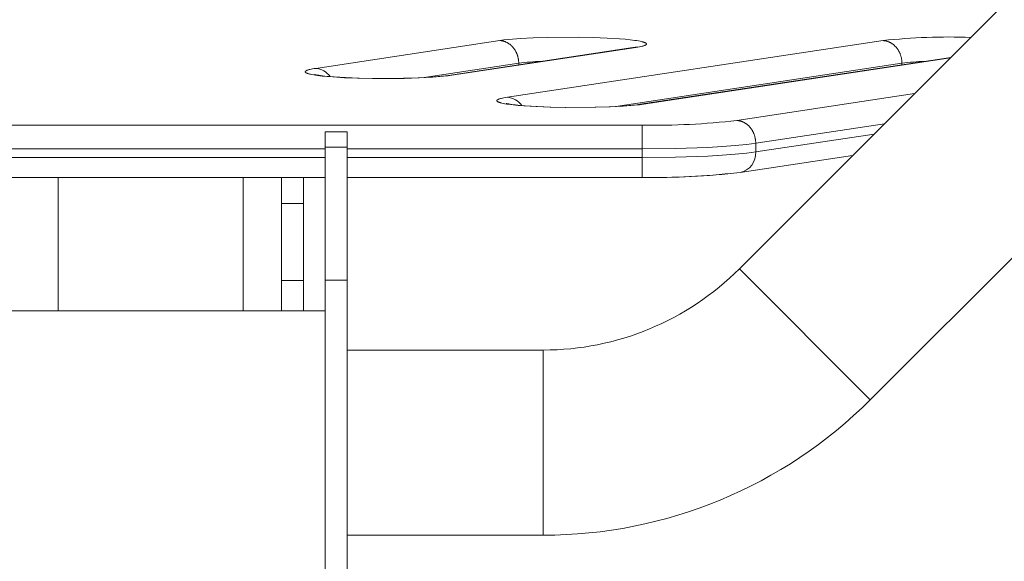
# Model space of a CAD drawing. Units: millimetres. Extents: x -13.1 to -5.7, y -0.5 to 10.8.
# Drawn here: x -8.7 to -8.4, y 1.4 to 1.5 of the extents above; entities that cross this region are included whole.
import ezdxf

# ---------------------------------------------------------------- set-up
doc = ezdxf.new("R2010")
doc.units = ezdxf.units.MM
doc.header["$MEASUREMENT"] = 0
doc.layers.get('0').update_dxf_attribs({"lineweight": 13})
doc.layers.get('Defpoints').update_dxf_attribs({"lineweight": 5})
doc.layers.add('DIASTASEIS', color=253, linetype='Continuous', lineweight=5)
doc.styles.get("Standard").update_dxf_attribs({"font": 'ARIALN.TTF'})
doc.dimstyles.get("Standard").update_dxf_attribs({"dimtxt": 0.18, "dimasz": 0.1, "dimexe": 0.05, "dimexo": 0, "dimgap": 0.09, "dimtad": 0, "dimtih": 1, "dimtoh": 1, "dimzin": 0, "dimdsep": 46, "dimtxsty": 'Standard', "dimblk": 'OBLIQUE', "dimcen": 0.09, "dimadec": 0, "dimazin": 0, "dimtfac": 1, "dimtofl": 0, "dimtmove": 0, "dimatfit": 3, "dimldrblk": 'OBLIQUE', "dimfxl": 1, "dimtolj": 1, "dimtzin": 0, "dimarcsym": 0})

# ---------------------------------------------------------------- blocks, each defined once
blk = doc.blocks.new('KATOPSH_TR011')
for p, q in [((-8.50256787546908, 1.471710165880005), (-8.402183986736073, 1.572094054612954)), ((-8.372202659213766, 1.54211272709059), (-8.472586547946772, 1.441728838357641)), ((-8.556482425197796, 1.524104131933392), (-8.555389572849915, 1.524224585127705)), ((-8.555389572849915, 1.524224585127705), (-8.55279150923283, 1.524437072399188)), ((-8.55279150923283, 1.524437072399188), (-8.549764137821139, 1.524600797396907)), ((-8.549764137821139, 1.524600797396907), (-8.546492547006405, 1.524707804929641)), ((-8.546492547006405, 1.524707804929641), (-8.539484332328637, 1.52474783949625)), ((-8.539484332328637, 1.52474783949625), (-8.53601533362632, 1.524677038425999)), ((-8.53601533362632, 1.524677038425999), (-8.532833802527445, 1.524551081198034)), ((-8.532833802527445, 1.524551081198034), (-8.529991458328677, 1.524373920899016)), ((-8.529991458328677, 1.524373920899016), (-8.528711017480045, 1.524266252348035)), ((-8.528711017480045, 1.524266252348035), (-8.527553440641892, 1.524147484707292)), ((-8.59956882381422, 1.517614489987601), (-8.557422258953775, 1.523976858484922)), ((-8.56913824531264, 1.516008697606104), (-8.526991673845995, 1.522371067100913)), ((-8.526245338947913, 1.522408055941206), (-8.568391910414586, 1.516045686446624)), ((-8.557422258953775, 1.523976858484922), (-8.556482425197796, 1.524104131933392)), ((-8.557326147697975, 1.523970795110891), (-8.557422258953775, 1.523976858484922)), ((-8.55722922083407, 1.523962192873761), (-8.557326147697975, 1.523970795110891)), ((-8.557131541849397, 1.523950991121602), (-8.55722922083407, 1.523962192873761)), ((-8.557033177824447, 1.523937131666308), (-8.557131541849397, 1.523950991121602)), ((-8.556934199390977, 1.523920559066219), (-8.557033177824447, 1.523937131666308)), ((-8.556834680671496, 1.523901220910339), (-8.556934199390977, 1.523920559066219)), ((-8.556734699200202, 1.523879068104598), (-8.556834680671496, 1.523901220910339)), ((-8.556634335824068, 1.523854055155162), (-8.556734699200202, 1.523879068104598)), ((-8.556533674584127, 1.523826140450375), (-8.556634335824068, 1.523854055155162)), ((-8.556432802576065, 1.523795286537471), (-8.556533674584127, 1.523826140450375)), ((-8.556331809790631, 1.523761460390425), (-8.556432802576065, 1.523795286537471)), ((-8.556230788933188, 1.523724633672565), (-8.556331809790631, 1.523761460390425)), ((-8.556129835223, 1.523684782982819), (-8.556230788933188, 1.523724633672565)), ((-8.556029046172537, 1.523641890092641), (-8.556129835223, 1.523684782982819)), ((-8.555928521347166, 1.523595942164512), (-8.556029046172537, 1.523641890092641)), ((-8.555828362106379, 1.523546931954307), (-8.555928521347166, 1.523595942164512)), ((-8.555728671327014, 1.523494857991828), (-8.555828362106379, 1.523546931954307)), ((-8.555629553110233, 1.523439724740875), (-8.555728671327014, 1.523494857991828)), ((-8.555690199765191, 1.510990654080807), (-8.46966501681015, 1.523976858670231)), ((-8.555531112473115, 1.523381542733397), (-8.555629553110233, 1.523439724740875)), ((-8.555433455026726, 1.52332032868113), (-8.555531112473115, 1.523381542733397)), ((-8.555336686642558, 1.523256105554957), (-8.555433455026726, 1.52332032868113)), ((-8.555240913108772, 1.523188902640833), (-8.555336686642558, 1.523256105554957)), ((-8.555146239779074, 1.523118755560709), (-8.555240913108772, 1.523188902640833)), ((-8.555052771215625, 1.523045706266394), (-8.555146239779074, 1.523118755560709)), ((-8.554960610829166, 1.522969802999079), (-8.555052771215625, 1.523045706266394)), ((-8.554869860518263, 1.522891100218168), (-8.554960610829166, 1.522969802999079)), ((-8.55478062031025, 1.522809658497145), (-8.554869860518263, 1.522891100218168)), ((-8.554692988006675, 1.522725544387605), (-8.55478062031025, 1.522809658497145)), ((-8.554607058835497, 1.522638830251672), (-8.554692988006675, 1.522725544387605)), ((-8.55452292511293, 1.522549594063058), (-8.554607058835497, 1.522638830251672)), ((-8.554440675916933, 1.522457919179452), (-8.55452292511293, 1.522549594063058)), ((-8.554360396775277, 1.522363894084684), (-8.554440675916933, 1.522457919179452)), ((-8.554282169369909, 1.522267612106553), (-8.554360396775277, 1.522363894084684)), ((-8.554206071260321, 1.52216917110669), (-8.554282169369909, 1.522267612106553)), ((-8.55413217562744, 1.522068673150862), (-8.554206071260321, 1.52216917110669)), ((-8.554060551040006, 1.52196622415655), (-8.55413217562744, 1.522068673150862)), ((-8.553991261245041, 1.521861933523006), (-8.554060551040006, 1.52196622415655)), ((-8.527553440641892, 1.524147484707292), (-8.526536769999435, 1.524019293684397)), ((-8.526991673981623, 1.522371067080222), (-8.525986114937009, 1.522562743098398)), ((-8.526991674024739, 1.522371067073855), (-8.526245338947913, 1.522408055941206)), ((-8.526536769999435, 1.524019293684397), (-8.526085799941338, 1.523952266356183)), ((-8.525985732544907, 1.522562784710281), (-8.52639294527182, 1.522385851051887)), ((-8.525831007377914, 1.522474224796234), (-8.526245338947913, 1.522408055941206)), ((-8.526085799941338, 1.523952266356183), (-8.52567490735714, 1.523883631882391)), ((-8.525450600689478, 1.52254263050164), (-8.525831007377914, 1.522474224796234)), ((-8.52567490735714, 1.523883631882391), (-8.525305080791323, 1.523813661522773)), ((-8.52510631395847, 1.522613076291201), (-8.525450600689478, 1.52254263050164)), ((-8.525305080791323, 1.523813661522773), (-8.524976991635949, 1.523742630982916)), ((-8.524800141424006, 1.522685344631064), (-8.52510631395847, 1.522613076291201)), ((-8.524976991635949, 1.523742630982916), (-8.524828721683402, 1.523706804673076)), ((-8.524828721683402, 1.523706804673076), (-8.524690994637123, 1.523670816984541)), ((-8.524661908497674, 1.522722089075351), (-8.524800141424006, 1.522685344631064)), ((-8.524690994637123, 1.523670816984541), (-8.524563806372779, 1.523634702120226)), ((-8.524533845176133, 1.522759199190851), (-8.524661908497674, 1.522722089075351)), ((-8.524563806372779, 1.523634702120226), (-8.524447134032751, 1.523598493941073)), ((-8.524416130822285, 1.522796642891727), (-8.524533845176133, 1.522759199190851)), ((-8.524447134032751, 1.523598493941073), (-8.524340453910863, 1.523562052410362)), ((-8.52430892697998, 1.522834387238355), (-8.524416130822285, 1.522796642891727)), ((-8.524340453910863, 1.523562052410362), (-8.524290716044444, 1.523543688357869)), ((-8.524259311949091, 1.522853361649787), (-8.52430892697998, 1.522834387238355)), ((-8.524290716044444, 1.523543688357869), (-8.524243416178248, 1.523525233430711)), ((-8.524212376723906, 1.522872398530772), (-8.524259311949091, 1.522853361649787)), ((-8.524243416178248, 1.523525233430711), (-8.524198580644647, 1.523506691205704)), ((-8.524168136209365, 1.522891493566895), (-8.524212376723906, 1.522872398530772)), ((-8.524198580644647, 1.523506691205704), (-8.524156234884625, 1.523488065330149)), ((-8.524126604089414, 1.522910642407588), (-8.524168136209365, 1.522891493566895)), ((-8.524156234884625, 1.523488065330149), (-8.52411640341921, 1.523469359518195)), ((-8.524087792813727, 1.52292984067136), (-8.524126604089414, 1.522910642407588)), ((-8.52411640341921, 1.523469359518195), (-8.524079109821852, 1.523450577550157)), ((-8.52405171358603, 1.522949083948525), (-8.524087792813727, 1.52292984067136)), ((-8.524079109821852, 1.523450577550157), (-8.52404437669136, 1.523431723268651)), ((-8.524034701648073, 1.522958721081714), (-8.52405171358603, 1.522949083948525)), ((-8.52404437669136, 1.523431723268651), (-8.524027977090352, 1.52342227022833)), ((-8.524018376353776, 1.522968367803479), (-8.524034701648073, 1.522958721081714)), ((-8.524027977090352, 1.52342227022833), (-8.524012225625736, 1.523412800578363)), ((-8.524002738748745, 1.522978023556071), (-8.524018376353776, 1.522968367803479)), ((-8.524012225625736, 1.523412800578363), (-8.52399712483668, 1.523403314815788)), ((-8.523987789799119, 1.522987687780379), (-8.524002738748745, 1.522978023556071)), ((-8.52399712483668, 1.523403314815788), (-8.523982677196752, 1.523393813441281)), ((-8.523973530391256, 1.522997359916609), (-8.523987789799119, 1.522987687780379)), ((-8.523982677196752, 1.523393813441281), (-8.523968885113074, 1.52338429695893)), ((-8.523959961331595, 1.523007039404057), (-8.523973530391256, 1.522997359916609)), ((-8.523968885113074, 1.52338429695893), (-8.523955750925605, 1.523374765876234)), ((-8.523947083346481, 1.52301672568111), (-8.523959961331595, 1.523007039404057)), ((-8.523955750925605, 1.523374765876234), (-8.523943276906518, 1.523365220703646)), ((-8.52393489708211, 1.523026418185474), (-8.523947083346481, 1.52301672568111)), ((-8.523943276906518, 1.523365220703646), (-8.523931465259377, 1.52335566195503)), ((-8.523923403104273, 1.523036116354398), (-8.52393489708211, 1.523026418185474)), ((-8.523931465259377, 1.52335566195503), (-8.523920318118567, 1.523346090147207)), ((-8.523912601898441, 1.523045819624222), (-8.523923403104273, 1.523036116354398)), ((-8.523920318118567, 1.523346090147207), (-8.523909837548555, 1.523336505800181)), ((-8.523902493869596, 1.523055527431289), (-8.523912601898441, 1.523045819624222)), ((-8.523909837548555, 1.523336505800181), (-8.523900025543323, 1.523326909436683)), ((-8.523897699901081, 1.523060382859931), (-8.523902493869596, 1.523055527431289)), ((-8.523900025543323, 1.523326909436683), (-8.523895370856135, 1.523322106912666)), ((-8.523893079342226, 1.523065239211711), (-8.523897699901081, 1.523060382859931)), ((-8.523895370856135, 1.523322106912666), (-8.52389088402563, 1.523317301582175)), ((-8.523888632220999, 1.523070096415459), (-8.523893079342226, 1.523065239211711)), ((-8.52389088402563, 1.523317301582175), (-8.523886565280886, 1.523312493510694)), ((-8.523884358560363, 1.523074954401146), (-8.523888632220999, 1.523070096415459)), ((-8.523886565280886, 1.523312493510694), (-8.523882414846522, 1.523307682765072)), ((-8.523880258378224, 1.523079813098057), (-8.523884358560363, 1.523074954401146)), ((-8.523882414846522, 1.523307682765072), (-8.523878432942634, 1.523302869411246)), ((-8.523876331687514, 1.523084672435708), (-8.523880258378224, 1.523079813098057)), ((-8.523878432942634, 1.523302869411246), (-8.523874619784689, 1.523298053516292)), ((-8.52387257849605, 1.523089532343384), (-8.523876331687514, 1.523084672435708)), ((-8.523874619784689, 1.523298053516292), (-8.523870975583659, 1.523293235146603)), ((-8.52386899880673, 1.523094392750828), (-8.52387257849605, 1.523089532343384)), ((-8.523870975583659, 1.523293235146603), (-8.523867500545887, 1.523288414369482)), ((-8.523865592617309, 1.523099253587553), (-8.52386899880673, 1.523094392750828)), ((-8.523867500545887, 1.523288414369482), (-8.523864194873081, 1.523283591251548)), ((-8.523862359920653, 1.523104114782846), (-8.523865592617309, 1.523099253587553)), ((-8.523864194873081, 1.523283591251548), (-8.523861058762346, 1.523278765860333)), ((-8.523859300704512, 1.52310897626645), (-8.523862359920653, 1.523104114782846)), ((-8.523861058762346, 1.523278765860333), (-8.523858092406183, 1.523273938263138)), ((-8.523856414951663, 1.523113837967877), (-8.523859300704512, 1.52310897626645)), ((-8.523858092406183, 1.523273938263138), (-8.523855295992373, 1.523269108527266)), ((-8.523853702639851, 1.52311869981687), (-8.523856414951663, 1.523113837967877)), ((-8.523855295992373, 1.523269108527266), (-8.523852669704038, 1.523264276720703)), ((-8.523851163741849, 1.523123561742715), (-8.523853702639851, 1.52311869981687)), ((-8.523852669704038, 1.523264276720703), (-8.523850213719637, 1.523259442910977)), ((-8.523848798225426, 1.523128423675608), (-8.523851163741849, 1.523123561742715)), ((-8.523850213719637, 1.523259442910977), (-8.523847928212884, 1.523254607165846)), ((-8.523846606053294, 1.52313328554461), (-8.523848798225426, 1.523128423675608)), ((-8.523847928212884, 1.523254607165846), (-8.523845813352832, 1.52324976955375)), ((-8.523844587183273, 1.523138147280143), (-8.523846606053294, 1.52313328554461)), ((-8.523845813352832, 1.52324976955375), (-8.523843869303729, 1.523244930142674)), ((-8.5238427415681, 1.523143008811267), (-8.523844587183273, 1.523138147280143)), ((-8.523843869303729, 1.523244930142674), (-8.523842096225163, 1.523240089000829)), ((-8.52384106915559, 1.523147870068406), (-8.5238427415681, 1.523143008811267)), ((-8.523842096225163, 1.523240089000829), (-8.523840494271862, 1.523235246196656)), ((-8.52383956988859, 1.523152730981302), (-8.52384106915559, 1.523147870068406)), ((-8.523840494271862, 1.523235246196656), (-8.523839063593865, 1.523230401798592)), ((-8.523838243704969, 1.523157591479695), (-8.52383956988859, 1.523152730981302)), ((-8.523839063593865, 1.523230401798592), (-8.523837804336349, 1.523225555875307)), ((-8.523837090537594, 1.523162451493782), (-8.523838243704969, 1.523157591479695)), ((-8.523837804336349, 1.523225555875307), (-8.523836716639746, 1.523220708495693)), ((-8.523836110314445, 1.523167310953532), (-8.523837090537594, 1.523162451493782)), ((-8.523836716639746, 1.523220708495693), (-8.523835800639656, 1.523215859728417)), ((-8.5238353029585, 1.523172169789142), (-8.523836110314445, 1.523167310953532)), ((-8.523835800639656, 1.523215859728417), (-8.523835056466876, 1.523211009642601)), ((-8.523834668387874, 1.523177027930807), (-8.5238353029585, 1.523172169789142)), ((-8.523835056466876, 1.523211009642601), (-8.523834484247313, 1.523206158306913)), ((-8.523834206515655, 1.523181885308723), (-8.523834668387874, 1.523177027930807)), ((-8.523834484247313, 1.523206158306913), (-8.523834084102045, 1.523201305790927)), ((-8.523833917250098, 1.523186741853316), (-8.523834206515655, 1.523181885308723)), ((-8.523834084102045, 1.523201305790927), (-8.523833856147345, 1.523196452163766)), ((-8.52383380049454, 1.52319159749478), (-8.523833917250098, 1.523186741853316)), ((-8.523833856147345, 1.523196452163766), (-8.52383380049454, 1.52319159749478)), ((-8.46966501681015, 1.523976858670231), (-8.46956890555435, 1.523970795296201)), ((-8.46956890555435, 1.523970795296201), (-8.469471978690446, 1.52396219305907)), ((-8.469471978690446, 1.52396219305907), (-8.469374299705773, 1.523950991306911)), ((-8.469374299705773, 1.523950991306911), (-8.469275935680823, 1.523937131851618)), ((-8.469275935680823, 1.523937131851618), (-8.469176957247353, 1.523920559251302)), ((-8.469176957247353, 1.523920559251302), (-8.469077438527872, 1.523901221095649)), ((-8.469077438527872, 1.523901221095649), (-8.468977457056578, 1.523879068289908)), ((-8.468977457056578, 1.523879068289908), (-8.468877093680444, 1.523854055340472)), ((-8.468877093680444, 1.523854055340472), (-8.468776432440503, 1.523826140635684)), ((-8.468776432440503, 1.523826140635684), (-8.468675560432441, 1.523795286722553)), ((-8.468675560432441, 1.523795286722553), (-8.468574567647007, 1.523761460575734)), ((-8.468574567647007, 1.523761460575734), (-8.468473546789564, 1.523724633857647)), ((-8.468473546789564, 1.523724633857647), (-8.468372593079376, 1.523684783167901)), ((-8.468372593079376, 1.523684783167901), (-8.468271804028912, 1.523641890277723)), ((-8.468271804028912, 1.523641890277723), (-8.468171279203542, 1.523595942349594)), ((-8.468171279203542, 1.523595942349594), (-8.468071119962755, 1.523546932139617)), ((-8.468071119962755, 1.523546932139617), (-8.46797142918339, 1.523494858177138)), ((-8.46797142918339, 1.523494858177138), (-8.467872310966609, 1.523439724925957)), ((-8.467872310966609, 1.523439724925957), (-8.467773870329491, 1.523381542918706)), ((-8.467773870329491, 1.523381542918706), (-8.467676212883102, 1.523320328866212)), ((-8.467676212883102, 1.523320328866212), (-8.467579444498934, 1.523256105740266)), ((-8.467579444498934, 1.523256105740266), (-8.467483670965176, 1.523188902825915)), ((-8.467483670965176, 1.523188902825915), (-8.46738899763545, 1.523118755745791)), ((-8.46738899763545, 1.523118755745791), (-8.467295529072, 1.523045706451477)), ((-8.467295529072, 1.523045706451477), (-8.46720336868557, 1.522969803184161)), ((-8.46720336868557, 1.522969803184161), (-8.467112618374667, 1.52289110040325)), ((-8.467112618374667, 1.52289110040325), (-8.467023378166655, 1.522809658682455)), ((-8.467023378166655, 1.522809658682455), (-8.46693574586305, 1.522725544572914)), ((-8.46693574586305, 1.522725544572914), (-8.466849816691873, 1.522638830436982)), ((-8.466849816691873, 1.522638830436982), (-8.466765682969307, 1.522549594248368)), ((-8.466765682969307, 1.522549594248368), (-8.466683433773337, 1.522457919364534)), ((-8.466683433773337, 1.522457919364534), (-8.466603154631681, 1.522363894269994)), ((-8.466603154631681, 1.522363894269994), (-8.466524927226313, 1.522267612291635)), ((-8.466524927226313, 1.522267612291635), (-8.466448829116725, 1.522169171291999)), ((-8.466448829116725, 1.522169171291999), (-8.466374933483845, 1.522068673336172)), ((-8.466374933483845, 1.522068673336172), (-8.46630330889641, 1.521966224341632)), ((-8.46630330889641, 1.521966224341632), (-8.466234019101446, 1.521861933708088)), ((-8.553924364983597, 1.521755913747675), (-8.553991261245041, 1.521861933523006)), ((-8.553859915832899, 1.521648280028067), (-8.553924364983597, 1.521755913747675)), ((-8.553797962075915, 1.521539149856117), (-8.553859915832899, 1.521648280028067)), ((-8.553738546598478, 1.52142864260437), (-8.553797962075915, 1.521539149856117)), ((-8.553681706814753, 1.521316879109428), (-8.553738546598478, 1.52142864260437)), ((-8.553627474620665, 1.521203981254722), (-8.553681706814753, 1.521316879109428)), ((-8.553575876375302, 1.521090071555783), (-8.553627474620665, 1.521203981254722)), ((-8.553526932909815, 1.52097527274983), (-8.553575876375302, 1.521090071555783)), ((-8.553480659562833, 1.520859707393093), (-8.553526932909815, 1.52097527274983)), ((-8.553437066241909, 1.520743497469276), (-8.553480659562833, 1.520859707393093)), ((-8.553396157509464, 1.52062676400984), (-8.553437066241909, 1.520743497469276)), ((-8.553357932691934, 1.520509626729073), (-8.553396157509464, 1.52062676400984)), ((-8.553322386011072, 1.52039220367643), (-8.553357932691934, 1.520509626729073)), ((-8.55328950673518, 1.520274610905936), (-8.553322386011072, 1.52039220367643)), ((-8.55325927934896, 1.52015696216764), (-8.55328950673518, 1.520274610905936)), ((-8.553231683739963, 1.520039368619074), (-8.55325927934896, 1.52015696216764)), ((-8.553206695399918, 1.519921938557864), (-8.553231683739963, 1.520039368619074)), ((-8.553184285638846, 1.519804777180262), (-8.553206695399918, 1.519921938557864)), ((-8.553164421810148, 1.519687986360587), (-8.553184285638846, 1.519804777180262)), ((-8.553147067544582, 1.519571664455007), (-8.553164421810148, 1.519687986360587)), ((-8.525259624665207, 1.5093848611859), (-8.454160078018898, 1.520117918963216)), ((-8.45424875018102, 1.52002885666203), (-8.524513289767153, 1.509421850026193)), ((-8.466234019101446, 1.521861933708088), (-8.466167122839973, 1.521755913932758)), ((-8.466167122839973, 1.521755913932758), (-8.466102673689303, 1.521648280213377)), ((-8.466102673689303, 1.521648280213377), (-8.466040719932291, 1.521539150041427)), ((-8.466040719932291, 1.521539150041427), (-8.465981304454882, 1.521428642789679)), ((-8.465981304454882, 1.521428642789679), (-8.465924464671158, 1.52131687929451)), ((-8.465924464671158, 1.52131687929451), (-8.465870232477041, 1.521203981440031)), ((-8.465870232477041, 1.521203981440031), (-8.465818634231706, 1.521090071741092)), ((-8.465818634231706, 1.521090071741092), (-8.46576969076619, 1.520975272935139)), ((-8.46576969076619, 1.520975272935139), (-8.465723417419209, 1.520859707578175)), ((-8.465723417419209, 1.520859707578175), (-8.465679824098313, 1.520743497654585)), ((-8.465679824098313, 1.520743497654585), (-8.46563891536584, 1.52062676419515)), ((-8.46563891536584, 1.52062676419515), (-8.46560069054831, 1.520509626914382)), ((-8.46560069054831, 1.520509626914382), (-8.465565143867448, 1.520392203861512)), ((-8.465565143867448, 1.520392203861512), (-8.465532264591584, 1.520274611091018)), ((-8.465532264591584, 1.520274611091018), (-8.465502037205336, 1.520156962352949)), ((-8.465502037205336, 1.520156962352949), (-8.465474441596339, 1.520039368804156)), ((-8.465474441596339, 1.520039368804156), (-8.465449453256294, 1.519921938743174)), ((-8.465449453256294, 1.519921938743174), (-8.465427043495222, 1.519804777365572)), ((-8.465427043495222, 1.519804777365572), (-8.465407179666524, 1.519687986545669)), ((-8.465407179666524, 1.519687986545669), (-8.465389825400958, 1.519571664640317)), ((-8.600946248053727, 1.517354175404954), (-8.600645898772964, 1.517422875793919)), ((-8.600645898772964, 1.517422875793919), (-8.600314457176946, 1.517489238657809)), ((-8.600314457176946, 1.517489238657809), (-8.599954548148784, 1.5175531423724)), ((-8.599954548148784, 1.5175531423724), (-8.59956882381422, 1.517614489987601)), ((-8.574741052055113, 1.515509914174082), (-8.553092131934843, 1.518777995637684)), ((-8.553132182991472, 1.519455906131689), (-8.553147067544582, 1.519571664455007)), ((-8.553119725065098, 1.519340802221187), (-8.553132182991472, 1.519455906131689)), ((-8.553109647694352, 1.519226439593204), (-8.553119725065098, 1.519340802221187)), ((-8.553101902074385, 1.519112901055642), (-8.553109647694352, 1.519226439593204)), ((-8.553096436918107, 1.519000265276155), (-8.553101902074385, 1.519112901055642)), ((-8.553093198706275, 1.518888606724396), (-8.553096436918107, 1.519000265276155)), ((-8.553092131934843, 1.518777995637684), (-8.553093198706275, 1.518888606724396)), ((-8.553092131934843, 1.518430989591216), (-8.553092131934843, 1.518777995637684)), ((-8.530862528617117, 1.508886063079181), (-8.465334889791219, 1.518777995822767)), ((-8.465389825400958, 1.519571664640317), (-8.465374940847848, 1.519455906316772)), ((-8.465374940847848, 1.519455906316772), (-8.465362482921474, 1.519340802406269)), ((-8.465362482921474, 1.519340802406269), (-8.465352405550728, 1.519226439778286)), ((-8.465352405550728, 1.519226439778286), (-8.46534465993076, 1.519112901240952)), ((-8.46534465993076, 1.519112901240952), (-8.465339194774483, 1.519000265461237)), ((-8.465339194774483, 1.519000265461237), (-8.465335956562651, 1.518888606909705)), ((-8.465335956562651, 1.518888606909705), (-8.465334889791219, 1.518777995822767)), ((-8.465334889791219, 1.518430989776299), (-8.465334889791219, 1.518777995822767)), ((-8.601980330883034, 1.516833250014052), (-8.601979736499683, 1.51684322341017)), ((-8.601980197347611, 1.516823268070731), (-8.601980330883034, 1.516833250014052)), ((-8.601979334078347, 1.516813278175924), (-8.601980197347611, 1.516823268070731)), ((-8.601979736499683, 1.51684322341017), (-8.601978416096212, 1.516853187665866)), ((-8.601977739344616, 1.516803280928535), (-8.601979334078347, 1.516813278175924)), ((-8.601978416096212, 1.516853187665866), (-8.6019763716541, 1.516863142191788)), ((-8.601975411500742, 1.516793276930422), (-8.601977739344616, 1.516803280928535)), ((-8.6019763716541, 1.516863142191788), (-8.601973605237017, 1.516873086401311)), ((-8.601972348986802, 1.516783266785943), (-8.601975411500742, 1.516793276930422)), ((-8.601973605237017, 1.516873086401311), (-8.601970118989893, 1.516883019711223)), ((-8.601968550329271, 1.516773251102187), (-8.601972348986802, 1.516783266785943)), ((-8.601970118989893, 1.516883019711223), (-8.601965915138177, 1.516892941542402)), ((-8.601964014141625, 1.516763230488742), (-8.601968550329271, 1.516773251102187)), ((-8.601965915138177, 1.516892941542402), (-8.601960995986982, 1.516902851318456)), ((-8.601958739124935, 1.516753205557698), (-8.601964014141625, 1.516763230488742)), ((-8.601960995986982, 1.516902851318456), (-8.601955363920322, 1.516912748467313)), ((-8.601952724068493, 1.516743176922965), (-8.601958739124935, 1.516753205557698)), ((-8.601955363920322, 1.516912748467313), (-8.601949021400056, 1.516922632420311)), ((-8.601945967850352, 1.516733145200952), (-8.601952724068493, 1.516743176922965)), ((-8.601949021400056, 1.516922632420311), (-8.601941970965239, 1.516932502613109)), ((-8.601938469437837, 1.516723111010343), (-8.601945967850352, 1.516733145200952)), ((-8.601941970965239, 1.516932502613109), (-8.60193421523098, 1.516942358484776)), ((-8.60193022788803, 1.516713074971186), (-8.601938469437837, 1.516723111010343)), ((-8.60193421523098, 1.516942358484776), (-8.601925756887706, 1.516952199478929)), ((-8.601921242348393, 1.516703037705348), (-8.60193022788803, 1.516713074971186)), ((-8.601925756887706, 1.516952199478929), (-8.601916598700111, 1.516962025043277)), ((-8.601911512056997, 1.51669299983697), (-8.601921242348393, 1.516703037705348)), ((-8.601916598700111, 1.516962025043277), (-8.601906743506245, 1.516971834629622)), ((-8.601901036343147, 1.516682961990874), (-8.601911512056997, 1.51669299983697)), ((-8.601906743506245, 1.516971834629622), (-8.601896194216575, 1.516981627694086)), ((-8.601889814627693, 1.51667292479393), (-8.601901036343147, 1.516682961990874)), ((-8.601896194216575, 1.516981627694086), (-8.601884953812853, 1.51699140369734)), ((-8.601877846423374, 1.516662888873917), (-8.601889814627693, 1.51667292479393)), ((-8.601884953812853, 1.51699140369734), (-8.601873025347313, 1.517001162104599)), ((-8.601865131335241, 1.516652854859977), (-8.601877846423374, 1.516662888873917)), ((-8.601873025347313, 1.517001162104599), (-8.601860411941455, 1.517010902385628)), ((-8.601851669060945, 1.516642823382391), (-8.601865131335241, 1.516652854859977)), ((-8.601860411941455, 1.517010902385628), (-8.601847116785219, 1.517020624014968)), ((-8.601837459390989, 1.516632795071665), (-8.601851669060945, 1.516642823382391)), ((-8.601847116785219, 1.517020624014968), (-8.601833143135732, 1.517030326471478)), ((-8.601822502209043, 1.516622770559671), (-8.601837459390989, 1.516632795071665)), ((-8.601833143135732, 1.517030326471478), (-8.601818494316372, 1.517040009239473)), ((-8.601806797492141, 1.516612750478963), (-8.601822502209043, 1.516622770559671)), ((-8.601818494316372, 1.517040009239473), (-8.60180317371572, 1.517049671807818)), ((-8.601790345310913, 1.516602735462321), (-8.601806797492141, 1.516612750478963)), ((-8.60180317371572, 1.517049671807818), (-8.601787184786328, 1.517059313670607)), ((-8.601773145829721, 1.516592726142981), (-8.601790345310913, 1.516602735462321)), ((-8.601787184786328, 1.517059313670607), (-8.601770531043794, 1.517068934326481)), ((-8.601755199306861, 1.516582723154407), (-8.601773145829721, 1.516592726142981)), ((-8.601770531043794, 1.517068934326481), (-8.601753216065614, 1.517078533279538)), ((-8.601717066639448, 1.516562738703634), (-8.601755199306861, 1.516582723154407)), ((-8.601753216065614, 1.517078533279538), (-8.601716617014684, 1.517097664120193)), ((-8.60167595125679, 1.516542787177706), (-8.601717066639448, 1.516562738703634)), ((-8.601716617014684, 1.517097664120193), (-8.601677417447998, 1.517116702329723)), ((-8.601677417447998, 1.517116702329723), (-8.601635648097695, 1.517135644131905)), ((-8.601631858613953, 1.516522873639552), (-8.60167595125679, 1.516542787177706)), ((-8.601635648097695, 1.517135644131905), (-8.601591340576643, 1.517154485837374)), ((-8.601584795672462, 1.51650300314278), (-8.601631858613953, 1.516522873639552)), ((-8.601591340576643, 1.517154485837374), (-8.601544527341186, 1.517173223846804)), ((-8.601534770898066, 1.516483180728493), (-8.601584795672462, 1.51650300314278)), ((-8.601544527341186, 1.517173223846804), (-8.60149524165342, 1.517191854652047)), ((-8.601481794256298, 1.516463411419828), (-8.601534770898066, 1.516483180728493)), ((-8.60149524165342, 1.517191854652047), (-8.60144351754317, 1.51721037483636)), ((-8.60136703269347, 1.516424052100739), (-8.601481794256298, 1.516463411419828)), ((-8.60144351754317, 1.51721037483636), (-8.601332893784242, 1.517247070147924)), ((-8.601240620425326, 1.516384964864265), (-8.60136703269347, 1.516424052100739)), ((-8.601332893784242, 1.517247070147924), (-8.601212942203798, 1.517283284345204)), ((-8.601102690302607, 1.5163461888421), (-8.601240620425326, 1.516384964864265)), ((-8.601212942203798, 1.517283284345204), (-8.601083958770257, 1.517318993538048)), ((-8.600953398121387, 1.516307762488587), (-8.601102690302607, 1.5163461888421)), ((-8.601083958770257, 1.517318993538048), (-8.600946248053727, 1.517354175404954)), ((-8.600792922044914, 1.516269723454762), (-8.600953398121387, 1.516307762488587)), ((-8.600439238463846, 1.516194953199793), (-8.600792922044914, 1.516269723454762)), ((-8.600043483517478, 1.516122158695872), (-8.600439238463846, 1.516194953199793)), ((-8.599607804774987, 1.516051600493903), (-8.600043483517478, 1.516122158695872)), ((-8.599422216396643, 1.516023936559769), (-8.599828811707905, 1.516200578008885)), ((-8.599828788718437, 1.516200596034842), (-8.59977449203998, 1.516185925513319)), ((-8.59977449203998, 1.516185925513319), (-8.599713499656954, 1.516171062380828)), ((-8.599713499656954, 1.516171062380828), (-8.599497595529979, 1.516124744311774)), ((-8.59913461835438, 1.515983516127527), (-8.599607804774987, 1.516051600493903)), ((-8.599497595529979, 1.516124744311774), (-8.599194215207856, 1.516068531685697)), ((-8.599194215207856, 1.516068531685697), (-8.598857165542423, 1.516014126209903)), ((-8.598086491596714, 1.515855590063175), (-8.59913461835438, 1.515983516127527)), ((-8.598857165542423, 1.516014126209903), (-8.598464836133129, 1.515957755254895)), ((-8.598464836133129, 1.515957755254895), (-8.5975400055444, 1.515844662145319)), ((-8.596922251000503, 1.515739743526375), (-8.598086491596714, 1.515855590063175)), ((-8.5975400055444, 1.515844662145319), (-8.595360214042753, 1.51564728979789)), ((-8.595666639937999, 1.51563687850895), (-8.596922251000503, 1.515739743526375)), ((-8.592980368425767, 1.515471464645735), (-8.595666639937999, 1.51563687850895)), ((-8.595360214042753, 1.51564728979789), (-8.592729089366397, 1.515484173046808)), ((-8.589993593500363, 1.515351414222515), (-8.592980368425767, 1.515471464645735)), ((-8.592729089366397, 1.515484173046808), (-8.589603517537139, 1.51536120695274)), ((-8.586610434482989, 1.515278121767743), (-8.589993593500363, 1.515351414222515)), ((-8.589603517537139, 1.51536120695274), (-8.586272787440603, 1.515293875664575)), ((-8.582983172088003, 1.515263694080168), (-8.586610434482989, 1.515278121767743)), ((-8.586272787440603, 1.515293875664575), (-8.579438360128787, 1.515332404082947)), ((-8.579321625411577, 1.515314740458471), (-8.582983172088003, 1.515263694080168)), ((-8.579438360128787, 1.515332404082947), (-8.576115669056659, 1.515442722459248)), ((-8.575857787099547, 1.515430095380871), (-8.579321625411577, 1.515314740458471)), ((-8.576115669056659, 1.515442722459248), (-8.57314385051873, 1.51560779625148)), ((-8.572799255118465, 1.515600658474987), (-8.575857787099547, 1.515430095380871)), ((-8.57314385051873, 1.51560779625148), (-8.570797698763894, 1.515804728156773)), ((-8.570289821551537, 1.515811562451709), (-8.572799255118465, 1.515600658474987)), ((-8.570797698763894, 1.515804728156773), (-8.569893256495984, 1.515906151148521)), ((-8.569263657144145, 1.515926781065637), (-8.570289821551537, 1.515811562451709)), ((-8.569893256495984, 1.515906151148521), (-8.56913824527734, 1.516008697611333)), ((-8.568391910414586, 1.516045686446624), (-8.569263657144145, 1.515926781065637)), ((-8.568391910414586, 1.516045686446624), (-8.569138245312669, 1.516008697606104)), ((-8.55740169633938, 1.510639510904603), (-8.557273632728648, 1.510676621015328)), ((-8.557273632728648, 1.510676621015328), (-8.557135399514404, 1.510713365454613)), ((-8.557135399514404, 1.510713365454613), (-8.556829226408947, 1.510785633782199)), ((-8.556829226408947, 1.510785633782199), (-8.556484939115332, 1.51085607955698)), ((-8.556484939115332, 1.51085607955698), (-8.556104531874777, 1.510924485245333)), ((-8.556104531874777, 1.510924485245333), (-8.555690199765191, 1.510990654080807)), ((-8.503151329754896, 1.505674153095889), (-8.462461412640433, 1.511816628708594)), ((-8.558101744272843, 1.510207112607041), (-8.558101627481928, 1.51021196824896)), ((-8.558101688655366, 1.5102022579376), (-8.558101744272843, 1.510207112607041)), ((-8.558101460735909, 1.510197404309984), (-8.558101688655366, 1.5102022579376)), ((-8.558101627481928, 1.51021196824896), (-8.558101338181014, 1.51021682479378)), ((-8.558101060625912, 1.510192551793772), (-8.558101460735909, 1.510197404309984)), ((-8.558101338181014, 1.51021682479378), (-8.55810087627341, 1.510221682172151)), ((-8.558100488441536, 1.510187700457855), (-8.558101060625912, 1.510192551793772)), ((-8.55810087627341, 1.510221682172151), (-8.558100241667315, 1.510226540314044)), ((-8.558099744303913, 1.510182850371358), (-8.558100488441536, 1.510187700457855)), ((-8.558100241667315, 1.510226540314044), (-8.558099434275928, 1.51023139914988)), ((-8.558098828338952, 1.510178001603855), (-8.558099744303913, 1.510182850371358)), ((-8.558099434275928, 1.51023139914988), (-8.558098454017252, 1.510236258610085)), ((-8.558097740677479, 1.510173154223558), (-8.558098828338952, 1.510178001603855)), ((-8.558098454017252, 1.510236258610085), (-8.55809730081435, 1.5102411186244)), ((-8.558096481455006, 1.510168308300045), (-8.558097740677479, 1.510173154223558)), ((-8.55809730081435, 1.5102411186244), (-8.558095974595172, 1.510245979123248)), ((-8.558095050812025, 1.510163463901527), (-8.558096481455006, 1.510168308300045)), ((-8.558095974595172, 1.510245979123248), (-8.55809447529256, 1.51025084003637)), ((-8.558093448893711, 1.510158621096899), (-8.558095050812025, 1.510163463901527)), ((-8.55809447529256, 1.51025084003637), (-8.558092802844467, 1.510255701293737)), ((-8.558091675850104, 1.510153779954599), (-8.558093448893711, 1.510158621096899)), ((-8.558092802844467, 1.510255701293737), (-8.558090957193652, 1.510260562825316)), ((-8.558089731835931, 1.510148940542841), (-8.558091675850104, 1.510153779954599)), ((-8.558090957193652, 1.510260562825316), (-8.558088938287934, 1.510265424560849)), ((-8.558087617010724, 1.51014410293029), (-8.558089731835931, 1.510148940542841)), ((-8.558088938287934, 1.510265424560849), (-8.558086746080104, 1.510270286430305)), ((-8.558085331538816, 1.510139267184933), (-8.558087617010724, 1.51014410293029)), ((-8.558086746080104, 1.510270286430305), (-8.558084380527955, 1.510275148363199)), ((-8.558082875589204, 1.510134433374525), (-8.558085331538816, 1.510139267184933)), ((-8.558084380527955, 1.510275148363199), (-8.558081841594198, 1.510280010289499)), ((-8.558080249335628, 1.510129601567506), (-8.558082875589204, 1.510134433374525)), ((-8.558081841594198, 1.510280010289499), (-8.558079129246604, 1.510284872138492)), ((-8.558077452956521, 1.51012477183118), (-8.558080249335628, 1.510129601567506)), ((-8.558079129246604, 1.510284872138492), (-8.558076243457943, 1.510289733840374)), ((-8.558074486635032, 1.51011994423353), (-8.558077452956521, 1.51012477183118)), ((-8.558076243457943, 1.510289733840374), (-8.558073184205963, 1.510294595324204)), ((-8.558071350558915, 1.510115118841632), (-8.558074486635032, 1.51011994423353)), ((-8.558073184205963, 1.510294595324204), (-8.558069951473438, 1.510299456519725)), ((-8.558068044920699, 1.510110295723244), (-8.558071350558915, 1.510115118841632)), ((-8.558069951473438, 1.510299456519725), (-8.558066545248177, 1.51030431735645)), ((-8.558064569917459, 1.510105474945441), (-8.558068044920699, 1.510110295723244)), ((-8.558066545248177, 1.51030431735645), (-8.558062965522932, 1.510309177764121)), ((-8.558060925750961, 1.510100656575297), (-8.558064569917459, 1.510105474945441)), ((-8.558062965522932, 1.510309177764121), (-8.558059212295543, 1.510314037672025)), ((-8.558057112627463, 1.510095840679661), (-8.558060925750961, 1.510100656575297)), ((-8.558059212295543, 1.510314037672025), (-8.558055285568852, 1.510318897009675)), ((-8.558053130757994, 1.51009102732538), (-8.558057112627463, 1.510095840679661)), ((-8.558055285568852, 1.510318897009675), (-8.55805118535076, 1.510323755706814)), ((-8.55804898035802, 1.510086216579076), (-8.558053130757994, 1.51009102732538)), ((-8.55805118535076, 1.510323755706814), (-8.558046911654142, 1.510328613692501)), ((-8.558044661647582, 1.510081408507141), (-8.55804898035802, 1.510086216579076)), ((-8.558046911654142, 1.510328613692501), (-8.558042464496875, 1.510333470896477)), ((-8.558040174851353, 1.51007660317574), (-8.558044661647582, 1.510081408507141)), ((-8.558042464496875, 1.510333470896477), (-8.55803784390201, 1.510338327248256)), ((-8.558035520198441, 1.510071800651268), (-8.558040174851353, 1.51007660317574)), ((-8.55803784390201, 1.510338327248256), (-8.558033049897457, 1.510343182677126)), ((-8.558025708261507, 1.510062204286633), (-8.558035520198441, 1.510071800651268)), ((-8.558033049897457, 1.510343182677126), (-8.55802294179642, 1.51035289048442)), ((-8.55801522775965, 1.510052619938243), (-8.558025708261507, 1.510062204286633)), ((-8.55802294179642, 1.51035289048442), (-8.55801214051834, 1.510362593754472)), ((-8.558004080686825, 1.510043048129056), (-8.55801522775965, 1.510052619938243)), ((-8.55801214051834, 1.510362593754472), (-8.558000646468198, 1.510372291923396)), ((-8.55799226910744, 1.510033489379076), (-8.558004080686825, 1.510043048129056)), ((-8.558000646468198, 1.510372291923396), (-8.557988460131465, 1.51038198442776)), ((-8.55797979515594, 1.510023944205123), (-8.55799226910744, 1.510033489379076)), ((-8.557988460131465, 1.51038198442776), (-8.557975582073933, 1.510391670704813)), ((-8.55796666103586, 1.510014413120835), (-8.55797979515594, 1.510023944205123)), ((-8.557975582073933, 1.510391670704813), (-8.557962012941768, 1.510401350192261)), ((-8.557952869019342, 1.51000489663712), (-8.55796666103586, 1.510014413120835)), ((-8.557962012941768, 1.510401350192261), (-8.557947753461374, 1.510411022328491)), ((-8.557938421446377, 1.509995395261249), (-8.557952869019342, 1.51000489663712)), ((-8.557947753461374, 1.510411022328491), (-8.557932804439158, 1.510420686552798)), ((-8.557923320724083, 1.509985909497082), (-8.557938421446377, 1.509995395261249)), ((-8.557932804439158, 1.510420686552798), (-8.55791716676151, 1.510430342304936)), ((-8.557907569326002, 1.509976439845524), (-8.557923320724083, 1.509985909497082)), ((-8.55791716676151, 1.510430342304936), (-8.55790084139451, 1.5104399890267)), ((-8.557891169791358, 1.509966986803612), (-8.557907569326002, 1.509976439845524)), ((-8.55790084139451, 1.5104399890267), (-8.55788382938385, 1.510449626159662)), ((-8.557856436792886, 1.509948132518922), (-8.557891169791358, 1.509966986803612)), ((-8.55788382938385, 1.510449626159662), (-8.55784775001069, 1.510468869436146)), ((-8.557819143326665, 1.509929350547473), (-8.557856436792886, 1.509948132518922)), ((-8.55784775001069, 1.510468869436146), (-8.557808938589428, 1.510488067699235)), ((-8.557779311991478, 1.509910644731882), (-8.557819143326665, 1.509929350547473)), ((-8.557808938589428, 1.510488067699235), (-8.557767406323844, 1.510507216539246)), ((-8.557736966360746, 1.509892018852689), (-8.557779311991478, 1.509910644731882)), ((-8.557767406323844, 1.510507216539246), (-8.55772316566367, 1.510526311574232)), ((-8.557692130955527, 1.509873476624044), (-8.557736966360746, 1.509892018852689)), ((-8.55772316566367, 1.510526311574232), (-8.557676230292852, 1.51054534845408)), ((-8.557644831216717, 1.509855021693021), (-8.557692130955527, 1.509873476624044)), ((-8.557676230292852, 1.51054534845408), (-8.557626615116444, 1.510564322863921)), ((-8.557595093476689, 1.509836657636434), (-8.557644831216717, 1.509855021693021)), ((-8.557626615116444, 1.510564322863921), (-8.557519410983328, 1.510602067207365)), ((-8.55748841360457, 1.509800216097538), (-8.557595093476689, 1.509836657636434)), ((-8.557519410983328, 1.510602067207365), (-8.55740169633938, 1.510639510904603)), ((-8.557371741511243, 1.509764007909517), (-8.55748841360457, 1.509800216097538)), ((-8.557244553491412, 1.50972789303588), (-8.557371741511243, 1.509764007909517)), ((-8.557106826687171, 1.509691905337341), (-8.557244553491412, 1.50972789303588)), ((-8.556958556973992, 1.509656079017041), (-8.557106826687171, 1.509691905337341)), ((-8.556630468288173, 1.509585048454674), (-8.556958556973992, 1.509656079017041)), ((-8.556260642178241, 1.5095150780705), (-8.556630468288173, 1.509585048454674)), ((-8.555849750034408, 1.509446443569878), (-8.556260642178241, 1.5095150780705)), ((-8.555543571178017, 1.509400095479997), (-8.555950313769895, 1.509576775065362)), ((-8.555950302154312, 1.509576784997499), (-8.555905535602957, 1.509564560841874)), ((-8.555905535602957, 1.509564560841874), (-8.555834879198525, 1.509547225931975)), ((-8.555398780399454, 1.509379416213243), (-8.555849750034408, 1.509446443569878)), ((-8.555834879198525, 1.509547225931975), (-8.555646224057536, 1.509506347011403)), ((-8.555646224057536, 1.509506347011403), (-8.555386375524304, 1.50945707703746)), ((-8.554382110545728, 1.509251225128274), (-8.555398780399454, 1.509379416213243)), ((-8.555386375524304, 1.50945707703746), (-8.555070165957542, 1.509404489021982)), ((-8.555070165957542, 1.509404489021982), (-8.554699269160803, 1.50934954978694)), ((-8.554699269160803, 1.50934954978694), (-8.553817820658562, 1.509238307286033)), ((-8.553224534411495, 1.509132457420002), (-8.554382110545728, 1.509251225128274)), ((-8.553817820658562, 1.509238307286033), (-8.552771297152358, 1.509131167043243)), ((-8.551944094174925, 1.509024788796715), (-8.553224534411495, 1.509132457420002)), ((-8.552771297152358, 1.509131167043243), (-8.551581984297567, 1.509031146665357)), ((-8.54910175091322, 1.50884762834513), (-8.551944094174925, 1.509024788796715)), ((-8.551581984297567, 1.509031146665357), (-8.548850471735417, 1.508860336740291)), ((-8.545920220375248, 1.508721670955957), (-8.54910175091322, 1.50884762834513)), ((-8.548850471735417, 1.508860336740291), (-8.545721121037612, 1.508737255425068)), ((-8.542451221843404, 1.508650869718814), (-8.545920220375248, 1.508721670955957)), ((-8.545721121037612, 1.508737255425068), (-8.542389001040728, 1.508669979137004)), ((-8.535443006413427, 1.508690903975513), (-8.542451221843404, 1.508650869718814)), ((-8.542389001040728, 1.508669979137004), (-8.535559741082292, 1.508708567601126)), ((-8.535559741082292, 1.508708567601126), (-8.532359452194353, 1.508813556324604)), ((-8.532171414757979, 1.508797911376369), (-8.535443006413427, 1.508690903975513)), ((-8.532359452194353, 1.508813556324604), (-8.52947768167368, 1.50896951882347)), ((-8.52914404222312, 1.508961636261084), (-8.532171414757979, 1.508797911376369)), ((-8.52947768167368, 1.50896951882347), (-8.527042343135175, 1.509168451044808)), ((-8.5265459772863, 1.509174123444573), (-8.52914404222312, 1.508961636261084)), ((-8.527042343135175, 1.509168451044808), (-8.526067329072898, 1.509275881295672)), ((-8.52545312423646, 1.509294576604781), (-8.5265459772863, 1.509174123444573)), ((-8.526067329072898, 1.509275881295672), (-8.525259624657561, 1.509384861187037)), ((-8.524513289767153, 1.509421850026193), (-8.52545312423646, 1.509294576604781)), ((-8.525259624665207, 1.5093848611859), (-8.524513289767153, 1.509421850026193)), ((-8.749968569833467, 1.504584706311526), (-8.524801964849498, 1.504584706311526)), ((-8.524801964849498, 1.504584706311526), (-8.524801964849498, 1.499167954107371)), ((-8.503151329754896, 1.505674153095889), (-8.503055218499096, 1.505668089721858)), ((-8.503055218499096, 1.505668089721858), (-8.502958291635192, 1.505659487484728)), ((-8.502958291635192, 1.505659487484728), (-8.502860612650519, 1.505648285732569)), ((-8.502860612650519, 1.505648285732569), (-8.502762248625569, 1.505634426277275)), ((-8.502762248625569, 1.505634426277275), (-8.502663270192098, 1.505617853677187)), ((-8.502663270192098, 1.505617853677187), (-8.502563751472618, 1.505598515521307)), ((-8.502563751472618, 1.505598515521307), (-8.502463770001324, 1.505576362715566)), ((-8.502463770001324, 1.505576362715566), (-8.50236340662519, 1.505551349766129)), ((-8.50236340662519, 1.505551349766129), (-8.502262745385249, 1.505523435061569)), ((-8.502262745385249, 1.505523435061569), (-8.502161873377187, 1.505492581148438)), ((-8.502161873377187, 1.505492581148438), (-8.502060880591753, 1.505458755001619)), ((-8.502060880591753, 1.505458755001619), (-8.50195985973431, 1.505421928283532)), ((-8.50195985973431, 1.505421928283532), (-8.501858906024122, 1.505382077593787)), ((-8.501858906024122, 1.505382077593787), (-8.501758116973658, 1.505339184703608)), ((-8.501758116973658, 1.505339184703608), (-8.501657592148288, 1.505293236775479)), ((-8.501657592148288, 1.505293236775479), (-8.5015574329075, 1.505244226565274)), ((-8.5015574329075, 1.505244226565274), (-8.501457742128135, 1.505192152602795)), ((-8.501457742128135, 1.505192152602795), (-8.501358623911354, 1.505137019351842)), ((-8.501358623911354, 1.505137019351842), (-8.501260183274237, 1.505078837344364)), ((-8.501260183274237, 1.505078837344364), (-8.501162525827848, 1.505017623292098)), ((-8.501162525827848, 1.505017623292098), (-8.50106575744368, 1.504953400165924)), ((-8.50106575744368, 1.504953400165924), (-8.500969983909894, 1.5048861972518)), ((-8.500969983909894, 1.5048861972518), (-8.500875310580195, 1.504816050171677)), ((-8.500875310580195, 1.504816050171677), (-8.500781842016746, 1.504743000877362)), ((-8.500781842016746, 1.504743000877362), (-8.500689681630288, 1.504667097610046)), ((-8.500689681630288, 1.504667097610046), (-8.500598931319413, 1.504588394829135)), ((-8.500598931319413, 1.504588394829135), (-8.500509691111372, 1.504506953108113)), ((-8.500509691111372, 1.504506953108113), (-8.500422058807796, 1.504422838998572)), ((-8.500422058807796, 1.504422838998572), (-8.500336129636619, 1.50433612486264)), ((-8.500336129636619, 1.50433612486264), (-8.500251995914052, 1.504246888674025)), ((-8.500251995914052, 1.504246888674025), (-8.500169746718054, 1.504155213790419)), ((-8.500169746718054, 1.504155213790419), (-8.500089467576398, 1.504061188695651)), ((-8.500089467576398, 1.504061188695651), (-8.50001124017103, 1.50396490671752)), ((-8.50001124017103, 1.50396490671752), (-8.49993514206147, 1.503866465717657)), ((-8.498821202735964, 1.500475290248652), (-8.469354252690803, 1.504923567238812)), ((-8.59738526734142, 1.503110585685782), (-8.592385267341424, 1.503110585685782)), ((-8.59738526734142, 1.499578244812675), (-8.59738526734142, 1.503110585685782)), ((-8.592385267341424, 1.499578244812675), (-8.592385267341424, 1.503110585685782)), ((-8.49993514206147, 1.503866465717657), (-8.499861246428562, 1.503765967761829)), ((-8.499861246428562, 1.503765967761829), (-8.499789621841128, 1.503663518767517)), ((-8.499789621841128, 1.503663518767517), (-8.499720332046163, 1.503559228133973)), ((-8.499720332046163, 1.503559228133973), (-8.499653435784719, 1.503453208358643)), ((-8.499653435784719, 1.503453208358643), (-8.49958898663402, 1.503345574639035)), ((-8.49958898663402, 1.503345574639035), (-8.499527032877037, 1.503236444467312)), ((-8.499527032877037, 1.503236444467312), (-8.499467617399599, 1.503125937215337)), ((-8.499467617399599, 1.503125937215337), (-8.499410777615875, 1.503014173720395)), ((-8.499410777615875, 1.503014173720395), (-8.499356545421787, 1.502901275865689)), ((-8.499356545421787, 1.502901275865689), (-8.499304947176423, 1.502787366166977)), ((-8.499304947176423, 1.502787366166977), (-8.499256003710936, 1.502672567360797)), ((-8.499256003710936, 1.502672567360797), (-8.499209730363955, 1.50255700200406)), ((-8.499209730363955, 1.50255700200406), (-8.49916613704303, 1.502440792080243)), ((-8.49916613704303, 1.502440792080243), (-8.499125228310586, 1.502324058620808)), ((-8.499125228310586, 1.502324058620808), (-8.499087003493056, 1.502206921340267)), ((-8.499087003493056, 1.502206921340267), (-8.499051456812193, 1.502089498287397)), ((-8.499051456812193, 1.502089498287397), (-8.499018577536301, 1.501971905516903)), ((-8.499018577536301, 1.501971905516903), (-8.498988350150082, 1.501854256778607)), ((-8.498988350150082, 1.501854256778607), (-8.498960754541084, 1.501736663230041)), ((-8.498960754541084, 1.501736663230041), (-8.49893576620104, 1.501619233168832)), ((-8.498821202735964, 1.498482900852387), (-8.471701146278402, 1.502576895070625)), ((-8.59738526734142, 1.469085572490222), (-8.59738526734142, 1.499578244812675)), ((-8.592385267341424, 1.499578244812675), (-8.59738526734142, 1.499578244812675)), ((-8.592385267341424, 1.469085572490222), (-8.592385267341424, 1.499578244812675)), ((-8.517169719601664, 1.499253984841026), (-8.509801964849512, 1.499518253770667)), ((-8.509801964849512, 1.499518253770667), (-8.506470769744706, 1.499712852211097)), ((-8.506470769744706, 1.499712852211097), (-8.503492172079998, 1.49994223071004)), ((-8.503492172079998, 1.49994223071004), (-8.500929566850768, 1.500199103167198)), ((-8.500929566850768, 1.500199103167198), (-8.49981723417903, 1.500335307636043)), ((-8.49981723417903, 1.500335307636043), (-8.498821202735964, 1.500475290248652)), ((-8.49893576620104, 1.501619233168832), (-8.498913356439967, 1.501502071791229)), ((-8.498913356439967, 1.501502071791229), (-8.49889349261127, 1.501385280971554)), ((-8.49889349261127, 1.501385280971554), (-8.498876138345704, 1.501268959065975)), ((-8.498876138345704, 1.501268959065975), (-8.498861253792594, 1.501153200742657)), ((-8.498861253792594, 1.501153200742657), (-8.49884879586622, 1.501038096832154)), ((-8.49884879586622, 1.501038096832154), (-8.498838718495474, 1.500923734204171)), ((-8.498838718495474, 1.500923734204171), (-8.498830972875506, 1.50081019566661)), ((-8.498830972875506, 1.50081019566661), (-8.498825507719229, 1.500697559887122)), ((-8.498825507719229, 1.500697559887122), (-8.498822269507396, 1.500585901335363)), ((-8.498822269507396, 1.500585901335363), (-8.498821202735964, 1.500475290248652)), ((-8.498821202735964, 1.498482900852387), (-8.498821202735964, 1.500475290248652)), ((-8.677385267341403, 1.497175564711334), (-8.597385229015426, 1.497175564711334)), ((-8.677385231216643, 1.499167954107371), (-8.59738526734142, 1.499167954107371)), ((-8.592385267341424, 1.499167954107371), (-8.524801964849498, 1.499167954107371)), ((-8.592385247321115, 1.497175564711334), (-8.524801964849498, 1.497175564711334)), ((-8.524801964849498, 1.499167954107371), (-8.517169719601664, 1.499253984841026)), ((-8.524801964849498, 1.497175564711334), (-8.524801964849498, 1.499167954107371)), ((-8.524801964849498, 1.497175564711334), (-8.517169719601664, 1.497261595444762)), ((-8.524801964849498, 1.497175564711334), (-8.524801964849498, 1.492611343425061)), ((-8.517169719601664, 1.497261595444762), (-8.509801964849512, 1.49752586437463)), ((-8.509801964849512, 1.49752586437463), (-8.506470769744706, 1.497720462814833)), ((-8.506470769744706, 1.497720462814833), (-8.503492172079998, 1.497949841313776)), ((-8.503492172079998, 1.497949841313776), (-8.500929566850768, 1.498206713770934)), ((-8.476630097772581, 1.497647736973896), (-8.502404994856814, 1.493756805559279)), ((-8.500929566850768, 1.498206713770934), (-8.49981723417903, 1.498342918239778)), ((-8.49981723417903, 1.498342918239778), (-8.498821202735964, 1.498482900852387)), ((-8.67738523059614, 1.492630369934624), (-8.59738526734142, 1.492630369934624)), ((-8.658585267341433, 1.462061604704751), (-8.658585267341461, 1.492630527234915)), ((-8.616185267341475, 1.492630369934624), (-8.616185267341447, 1.462061446487915)), ((-8.607385267341467, 1.492630369934624), (-8.607385267341467, 1.486687353896023)), ((-8.602385267341472, 1.492630369934624), (-8.602385267341472, 1.486687353896023)), ((-8.592385267341424, 1.492630369934624), (-8.524801964849498, 1.492630369934624)), ((-8.597385165546395, 1.492611343425061), (-8.67738487265569, 1.492611343425061)), ((-8.524801964849498, 1.492611343425061), (-8.592385183852056, 1.492611343425061)), ((-8.607385267341467, 1.486687353896023), (-8.607385267341467, 1.469009684366448)), ((-8.607385267341467, 1.486687353896023), (-8.602385267341472, 1.486687353896023)), ((-8.602385267341472, 1.486687353896023), (-8.602385267341472, 1.469009684366448)), ((-8.472586547946772, 1.441728838357641), (-8.50256787546908, 1.471710165880005)), ((-8.607385267341467, 1.469009684366448), (-8.607385267341467, 1.462061446487915)), ((-8.607385267341467, 1.469009684366448), (-8.602385267341472, 1.469009684366448)), ((-8.602385267341472, 1.469009684366448), (-8.602385267341472, 1.462061446487915)), ((-8.59738526734142, 1.394737317884584), (-8.59738526734142, 1.469085572490222)), ((-8.592385267341424, 1.469085572490222), (-8.59738526734142, 1.469085572490222)), ((-8.592385267341424, 1.394737317884584), (-8.592385267341424, 1.469085572490222)), ((-8.677385267341403, 1.462061446487915), (-8.59738526734142, 1.462061446487915)), ((-8.592384859527098, 1.453111446485273), (-8.54746915607441, 1.453111446485273)), ((-8.54746915607441, 1.41071144648523), (-8.54746915607441, 1.453111446485273)), ((-8.54746915607441, 1.41071144648523), (-8.592384748871947, 1.41071144648523))]:
    blk.add_line(p, q)
at = {"extrusion": (0, 0, -1)}
for centre, radius, start, end in [((8.454401420984961, 1.381633466202366), 0.1431594172130799, 83.87951492144175, 91.93531520644277), ((8.599892186284219, 1.513267770370668), 0.004358730860625879, 94.25452788102157, 145.7227682430483), ((8.546002179154296, 1.465415766905345), 0.05383117020558024, 82.43174389022134, 87.9679105894285), ((8.458245031010673, 1.465416671388503), 0.05383026140476043, 82.43171630000127, 87.9678149437603), ((8.556013553570974, 1.506643957884044), 0.004358706862236059, 94.2544371419866, 145.721294964411), ((8.503368591153613, 1.498209339597189), 0.004555609419306549, 176.5573562071363, 257.7886368694275), ((8.522506595220076, 1.667264737435026), 0.1746684767236896, 263.3915123081613, 270.7529622989151), ((8.547469156267422, 1.516611446951366), 0.1059000004659598, 225.0000001044919, 269.9999998955735)]:
    blk.add_arc(centre, radius, start, end, dxfattribs=at)
for centre, radius, start, end in [((-8.522531683414396, 1.67514412683996), 0.1705745294841159, 269.2373926770438, 276.5239254957602), ((-8.522531683414396, 1.663189790463058), 0.1705745294843544, 269.2373926770449, 276.5239254957517), ((-8.547469156190143, 1.516611446764692), 0.06350000027939086, 270.0000001044256, 314.9999998956239)]:
    blk.add_arc(centre, radius, start, end)
blk = doc.blocks.new('ORIA_TR011')
blk.add_blockref('KATOPSH_TR011', (0, 0))
blk = doc.blocks.new('_Oblique')
at = {"color": 0, "linetype": 'ByBlock', "lineweight": -2}
blk.add_line((-0.5, -0.5), (0.5, 0.5), dxfattribs=at)
blk = doc.blocks.new('*D134')
at = {"layer": 'Defpoints', "color": 0}
for p in [(-8.637385530006222, 2.049130438032499), (-7.733411877529172, 2.049155865344915), (-8.637358293733595, 1.08084592394179)]:
    blk.add_point(p, dxfattribs=at)
at = {"layer": 'DIASTASEIS', "color": 0, "lineweight": -2}
for p, q in [((-8.637385530006222, 2.049130438032499), (-7.683411877548952, 2.049157271763804)), ((-7.733411877529172, 2.049155865344915), (-7.733403376033041, 1.746916746089465)), ((-7.733384641256545, 1.080871351254206), (-7.733393142752676, 1.383110470509656)), ((-8.637358293733595, 1.08084592394179), (-7.683384641276325, 1.080872757673095))]:
    blk.add_line(p, q, dxfattribs=at)
at = {"layer": 'DIASTASEIS', "color": 0, "linetype": 'ByBlock', "lineweight": -2, "xscale": 0.1, "yscale": 0.1, "zscale": 0.1}
for p, rotation in [((-7.733411877529172, 2.049155865344915), 90.0016116373319), ((-7.733384641256545, 1.080871351254206), 270.0016116373319)]:
    blk.add_blockref('_Oblique', p, dxfattribs=dict(at, rotation=rotation))
at = {"layer": 'DIASTASEIS', "color": 0, "insert": (-7.733398259392859, 1.56501360829956), "char_height": 0.18, "attachment_point": 5}
blk.add_mtext('\\A1;1.00', dxfattribs=at)
blk = doc.blocks.new('*D137')
at = {"layer": 'Defpoints', "color": 0}
for p in [(-8.637385267341411, 3.549130438032499), (-8.637427701250957, -0.4191540780105318), (-5.918650226059514, -0.4191831506128086)]:
    blk.add_point(p, dxfattribs=at)
at = {"layer": 'DIASTASEIS', "color": 0, "lineweight": -2}
for p, q in [((-8.637385267341411, 3.549130438032499), (-5.868607792152827, 3.549100830767078)), ((-5.918607792149968, 3.549101365430222), (-5.918627063966668, 1.746862245198611)), ((-5.918650226059514, -0.4191831506128086), (-5.918630954242814, 1.383055969618802)), ((-8.637427701250957, -0.4191540780105318), (-5.868650226062372, -0.419183685275953))]:
    blk.add_line(p, q, dxfattribs=at)
at = {"layer": 'DIASTASEIS', "color": 0, "linetype": 'ByBlock', "lineweight": -2, "xscale": 0.1, "yscale": 0.1, "zscale": 0.1}
for p, rotation in [((-5.918607792149968, 3.549101365430222), 89.9993873211673), ((-5.918650226059514, -0.4191831506128086), 269.9993873211673)]:
    blk.add_blockref('_Oblique', p, dxfattribs=dict(at, rotation=rotation))
at = {"layer": 'DIASTASEIS', "color": 0, "insert": (-5.918629009104741, 1.564959107408707), "char_height": 0.18, "attachment_point": 5}
blk.add_mtext('\\A1;4.00', dxfattribs=at)

msp = doc.modelspace()

# ---------------------------------------------------------------- block references
msp.add_blockref('ORIA_TR011', (0, 0))

# ---------------------------------------------------------------- dimensions: what is measured, and where the dimension line sits
at = {"layer": 'DIASTASEIS'}
for p1, p2, distance, picture, middle in [((-8.637385267341411, 3.549130438032499), (-8.637427701250957, -0.4191540780105318), 2.718777475346883, '*D137', (-5.918629009104741, 1.564959107408707)), ((-8.637358293733595, 1.08084592394179), (-8.637385530006222, 2.049130438032499), -0.9039736528346646, '*D134', (-7.733398259392859, 1.56501360829956))]:
    dim = msp.add_aligned_dim(p1=p1, p2=p2, distance=distance, dimstyle='Standard', override={"dimrnd": 0.1, "dimtxsty": 'Standard', "dimldrblk": 'Oblique'}, dxfattribs=at)
    dim.commit()
    dim.dimension.update_dxf_attribs({"geometry": picture, "text_midpoint": middle})

doc.saveas('drawing.dxf')
